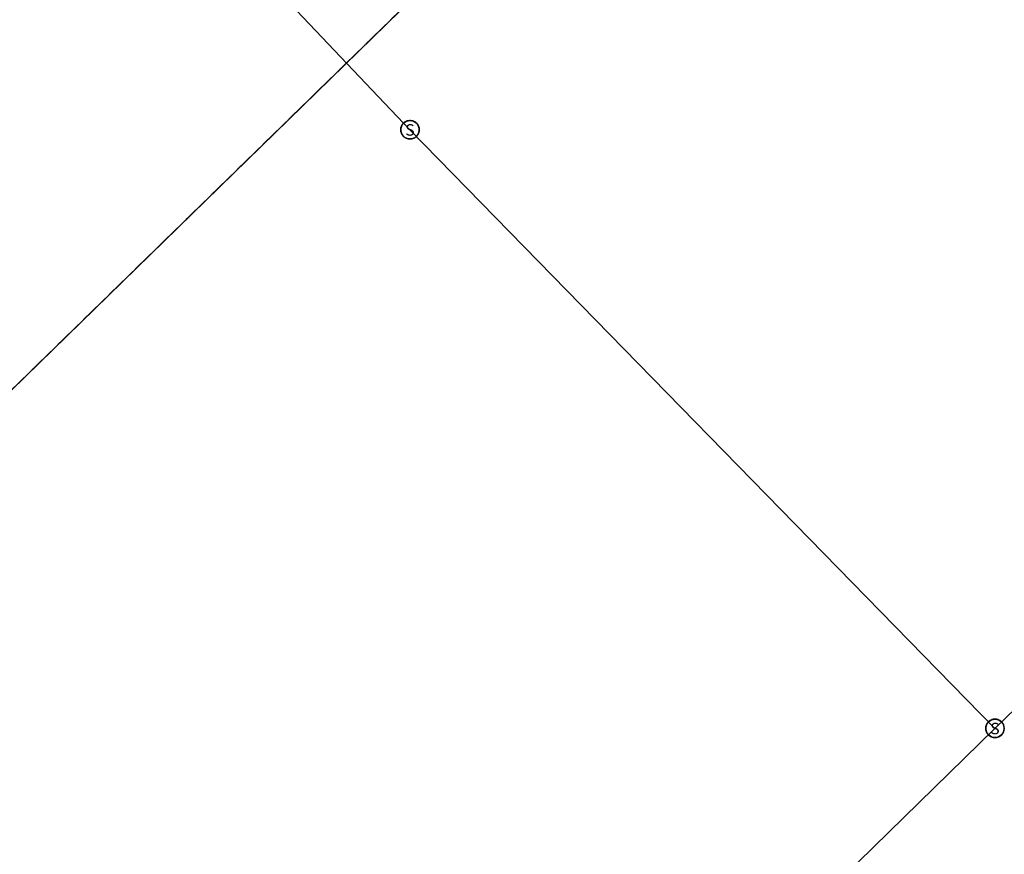
# Model space of a CAD drawing. Units: feet. Extents: x 2270028 to 2278785, y 13785241 to 13794293.
# Drawn here: x 2273682 to 2273949, y 13789808 to 13790035 of the extents above; entities that cross this region are included whole.
import ezdxf
from ezdxf.enums import TextEntityAlignment as Align

# ---------------------------------------------------------------- set-up
doc = ezdxf.new("R2010")
doc.units = ezdxf.units.FT
doc.header["$MEASUREMENT"] = 0
doc.linetypes.add('ADJOINER', pattern=[1, 0.75, -0.05, 0.05, -0.05, 0.05, -0.05])
doc.linetypes.add('HIDDEN', pattern=[0.375, 0.25, -0.125])
for name, color, linetype in [('_XREF', 7, 'Continuous'), ('BNDY-ADJN', 252, 'ADJOINER'), ('BNDY-LINE_B', 252, 'Continuous'), ('C-WWTR-ALGN', 73, 'WASTEWATER')]:
    doc.layers.add(name, color=color, linetype=linetype)
doc.styles.get("Standard").update_dxf_attribs({"font": 'simplex.shx'})
doc.styles.add('Standard Simplex', font='simplex')
doc.linetypes.add('WASTEWATER', pattern='A,0.4,-0.1,["WW",Standard,S=0.06,R=0,X=-0.05,Y=-0.03],-0.12', length=0.62)

msp = doc.modelspace()

# ---------------------------------------------------------------- linework, layer by layer
for centre in [(2273787.66, 13790005.42), (2273946.64, 13789842.65)]:
    msp.add_circle(centre, 2.5)
at = {"layer": '_XREF'}
for p, q in [((2273786.07, 13790007.35), (2273785.84, 13790007.13)), ((2273786.32, 13790007.53), (2273786.07, 13790007.35)), ((2273786.6, 13790007.68), (2273786.32, 13790007.53)), ((2273786.89, 13790007.8), (2273786.6, 13790007.68)), ((2273787.19, 13790007.88), (2273786.89, 13790007.8)), ((2273787.5, 13790007.92), (2273787.19, 13790007.88)), ((2273787.82, 13790007.92), (2273787.5, 13790007.92)), ((2273788.13, 13790007.88), (2273787.82, 13790007.92)), ((2273788.44, 13790007.8), (2273788.13, 13790007.88)), ((2273788.73, 13790007.68), (2273788.44, 13790007.8)), ((2273789, 13790007.53), (2273788.73, 13790007.68)), ((2273789.26, 13790007.35), (2273789, 13790007.53)), ((2273789.49, 13790007.13), (2273789.26, 13790007.35)), ((2273785.18, 13790005.73), (2273785.16, 13790005.42)), ((2273785.16, 13790005.42), (2273785.18, 13790005.11)), ((2273785.24, 13790006.04), (2273785.18, 13790005.73)), ((2273785.18, 13790005.11), (2273785.24, 13790004.8)), ((2273785.33, 13790006.34), (2273785.24, 13790006.04)), ((2273785.24, 13790004.8), (2273785.33, 13790004.5)), ((2273785.47, 13790006.63), (2273785.33, 13790006.34)), ((2273785.64, 13790006.89), (2273785.47, 13790006.63)), ((2273785.84, 13790007.13), (2273785.64, 13790006.89)), ((2273789.69, 13790006.89), (2273789.49, 13790007.13)), ((2273789.86, 13790006.63), (2273789.69, 13790006.89)), ((2273789.99, 13790006.34), (2273789.86, 13790006.63)), ((2273790.09, 13790006.04), (2273789.99, 13790006.34)), ((2273789.99, 13790004.5), (2273790.09, 13790004.8)), ((2273790.15, 13790005.73), (2273790.09, 13790006.04)), ((2273790.09, 13790004.8), (2273790.15, 13790005.11)), ((2273790.17, 13790005.42), (2273790.15, 13790005.73)), ((2273790.15, 13790005.11), (2273790.17, 13790005.42)), ((2273785.33, 13790004.5), (2273785.47, 13790004.21)), ((2273785.47, 13790004.21), (2273785.64, 13790003.95)), ((2273785.64, 13790003.95), (2273785.84, 13790003.7)), ((2273785.84, 13790003.7), (2273786.07, 13790003.49)), ((2273786.07, 13790003.49), (2273786.32, 13790003.3)), ((2273786.32, 13790003.3), (2273786.6, 13790003.15)), ((2273786.6, 13790003.15), (2273786.89, 13790003.04)), ((2273786.89, 13790003.04), (2273787.19, 13790002.96)), ((2273787.19, 13790002.96), (2273787.5, 13790002.92)), ((2273787.5, 13790002.92), (2273787.82, 13790002.92)), ((2273787.82, 13790002.92), (2273788.13, 13790002.96)), ((2273788.13, 13790002.96), (2273788.44, 13790003.04)), ((2273788.44, 13790003.04), (2273788.73, 13790003.15)), ((2273788.73, 13790003.15), (2273789, 13790003.3)), ((2273789, 13790003.3), (2273789.26, 13790003.49)), ((2273789.26, 13790003.49), (2273789.49, 13790003.7)), ((2273789.49, 13790003.7), (2273789.69, 13790003.95)), ((2273789.69, 13790003.95), (2273789.86, 13790004.21)), ((2273789.86, 13790004.21), (2273789.99, 13790004.5)), ((2273944.62, 13789844.12), (2273944.45, 13789843.85)), ((2273944.82, 13789844.36), (2273944.62, 13789844.12)), ((2273945.05, 13789844.58), (2273944.82, 13789844.36)), ((2273945.3, 13789844.76), (2273945.05, 13789844.58)), ((2273945.58, 13789844.91), (2273945.3, 13789844.76)), ((2273945.87, 13789845.03), (2273945.58, 13789844.91)), ((2273946.18, 13789845.11), (2273945.87, 13789845.03)), ((2273946.49, 13789845.15), (2273946.18, 13789845.11)), ((2273946.8, 13789845.15), (2273946.49, 13789845.15)), ((2273947.11, 13789845.11), (2273946.8, 13789845.15)), ((2273947.42, 13789845.03), (2273947.11, 13789845.11)), ((2273947.71, 13789844.91), (2273947.42, 13789845.03)), ((2273947.99, 13789844.76), (2273947.71, 13789844.91)), ((2273948.24, 13789844.58), (2273947.99, 13789844.76)), ((2273948.47, 13789844.36), (2273948.24, 13789844.58)), ((2273948.67, 13789844.12), (2273948.47, 13789844.36)), ((2273948.84, 13789843.85), (2273948.67, 13789844.12)), ((2273944.16, 13789842.96), (2273944.14, 13789842.65)), ((2273944.14, 13789842.65), (2273944.16, 13789842.33)), ((2273944.22, 13789843.27), (2273944.16, 13789842.96)), ((2273944.16, 13789842.33), (2273944.22, 13789842.03)), ((2273944.32, 13789843.57), (2273944.22, 13789843.27)), ((2273944.22, 13789842.03), (2273944.32, 13789841.73)), ((2273944.45, 13789843.85), (2273944.32, 13789843.57)), ((2273944.32, 13789841.73), (2273944.45, 13789841.44)), ((2273944.45, 13789841.44), (2273944.62, 13789841.18)), ((2273948.67, 13789841.18), (2273948.84, 13789841.44)), ((2273948.97, 13789843.57), (2273948.84, 13789843.85)), ((2273948.84, 13789841.44), (2273948.97, 13789841.73)), ((2273949.07, 13789843.27), (2273948.97, 13789843.57)), ((2273948.97, 13789841.73), (2273949.07, 13789842.03)), ((2273949.13, 13789842.96), (2273949.07, 13789843.27)), ((2273949.07, 13789842.03), (2273949.13, 13789842.33)), ((2273949.15, 13789842.65), (2273949.13, 13789842.96)), ((2273949.13, 13789842.33), (2273949.15, 13789842.65)), ((2273944.62, 13789841.18), (2273944.82, 13789840.93)), ((2273944.82, 13789840.93), (2273945.05, 13789840.72)), ((2273945.05, 13789840.72), (2273945.3, 13789840.53)), ((2273945.3, 13789840.53), (2273945.58, 13789840.38)), ((2273945.58, 13789840.38), (2273945.87, 13789840.27)), ((2273945.87, 13789840.27), (2273946.18, 13789840.19)), ((2273946.18, 13789840.19), (2273946.49, 13789840.15)), ((2273946.49, 13789840.15), (2273946.8, 13789840.15)), ((2273946.8, 13789840.15), (2273947.11, 13789840.19)), ((2273947.11, 13789840.19), (2273947.42, 13789840.27)), ((2273947.42, 13789840.27), (2273947.71, 13789840.38)), ((2273947.71, 13789840.38), (2273947.99, 13789840.53)), ((2273947.99, 13789840.53), (2273948.24, 13789840.72)), ((2273948.24, 13789840.72), (2273948.47, 13789840.93)), ((2273948.47, 13789840.93), (2273948.67, 13789841.18))]:
    msp.add_line(p, q, dxfattribs=at)
at = {"layer": 'BNDY-ADJN', "color": 251, "linetype": 'HIDDEN'}
msp.add_line((2272455.48, 13788739.4), (2276730.68, 13792914.64), dxfattribs=at)
at = {"layer": 'BNDY-LINE_B'}
msp.add_line((2276730.68, 13792914.64), (2271999.39, 13788293.98), dxfattribs=at)
at = {"layer": 'C-WWTR-ALGN', "color": 252, "linetype": 'WASTEWATER', "lineweight": -3}
for p, q in [((2273787.66, 13790005.42), (2273751.54, 13790043.48)), ((2273946.64, 13789842.65), (2274139.8, 13790031.31)), ((2273946.64, 13789842.65), (2273787.66, 13790005.42)), ((2273746.34, 13789647), (2273946.64, 13789842.65))]:
    msp.add_line(p, q, dxfattribs=at)

# ---------------------------------------------------------------- texts
at = {"style": 'Standard Simplex'}
for p in [(2273787.66, 13790005.37), (2273946.64, 13789842.6)]:
    msp.add_text('S', height=3.12, dxfattribs=at).set_placement(p, align=Align.MIDDLE_CENTER)

doc.saveas('drawing.dxf')
